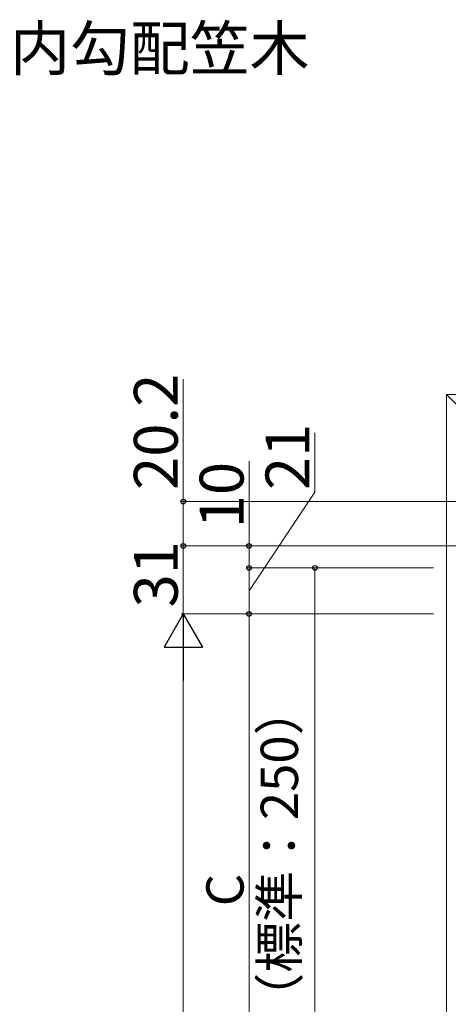
# Model space of a CAD drawing. Extents: x 175 to 1926, y 210 to 2812.
# Drawn here: x 564 to 759, y 899 to 1348 of the extents above; entities that cross this region are included whole.
import ezdxf

# ---------------------------------------------------------------- set-up
doc = ezdxf.new("R2010")
doc.units = 0
for name, color, linetype, lineweight in [('USER1', 3, 'CONTINUOUS', 13), ('YKK_12', 2, 'CONTINUOUS', 13), ('YKK_D', 6, 'CONTINUOUS', 13)]:
    doc.layers.add(name, color=color, linetype=linetype, lineweight=lineweight)
doc.styles.add('text-b', font='txt')

msp = doc.modelspace()

# ---------------------------------------------------------------- linework, layer by layer
at = {"layer": 'YKK_12'}
for q in [(758.12, 371.77), (1168.27, 1176.77), (958.12, 976.77)]:
    msp.add_line((758.12, 1176.77), q, dxfattribs=at)
at = {"layer": 'YKK_D'}
for p, q in [((638.12, 1127.97), (638.12, 1183.86)), ((698.12, 1132.2), (698.12, 1159.36)), ((668.12, 1107.77), (668.12, 1146.37)), ((668.12, 1087.27), (698.12, 1132.2)), ((801.12, 1127.97), (637.12, 1127.97)), ((638.12, 1107.77), (638.12, 1127.97)), ((801.12, 1107.77), (637.12, 1107.77)), ((752.12, 1107.77), (637.12, 1107.77)), ((638.12, 1107.77), (638.12, 1076.77)), ((752.12, 1107.77), (667.12, 1107.77)), ((668.12, 1097.77), (668.12, 1107.77)), ((752.12, 1097.77), (667.12, 1097.77)), ((752.12, 1097.77), (667.12, 1097.77)), ((668.12, 1076.77), (668.12, 1097.77)), ((752.12, 1097.77), (697.12, 1097.77)), ((698.12, 1097.77), (698.12, 381.77)), ((752.12, 1076.77), (637.12, 1076.77)), ((752.12, 1076.77), (637.12, 1076.77)), ((752.12, 1076.77), (667.12, 1076.77)), ((752.12, 1076.77), (667.12, 1076.77)), ((668.12, 1076.77), (668.12, 826.77)), ((638.12, 1059.27), (638.12, 379.27))]:
    msp.add_line(p, q, dxfattribs=at)
at = {"layer": 'YKK_D', "lineweight": -2}
for p, q in [((638.12, 1076.77), (629.37, 1061.61)), ((638.12, 1076.77), (646.87, 1061.61)), ((638.12, 1076.77), (638.12, 1046.46)), ((629.37, 1061.61), (646.87, 1061.61))]:
    msp.add_line(p, q, dxfattribs=at)
at = {"layer": 'YKK_D', "linetype": 'ByBlock', "lineweight": -2}
for centre in [(638.12, 1127.97), (638.12, 1107.77), (638.12, 1107.77), (668.12, 1107.77), (668.12, 1097.77), (668.12, 1097.77), (698.12, 1097.77), (668.12, 1076.77), (668.12, 1076.77)]:
    msp.add_circle(centre, 1.07, dxfattribs=at)

# ---------------------------------------------------------------- texts
at = {"layer": 'USER1', "style": 'text-b'}
msp.add_text('●フレームイン手すり 内勾配笠木', height=20, dxfattribs=at).set_placement((280.27, 1324.61))
at = {"layer": 'YKK_D', "style": 'text-b'}
for s, height, p in [('20.2', 20, (635.62, 1133.29)), ('21', 20, (695.62, 1133.23)), ('10', 20, (665.62, 1115.8)), ('31', 20, (635.62, 1079.71)), ('（標準：250）', 17, (690.42, 890)), ('C', 17, (665.62, 943.51))]:
    msp.add_text(s, height=height, rotation=90, dxfattribs=at).set_placement(p)

doc.saveas('drawing.dxf')
